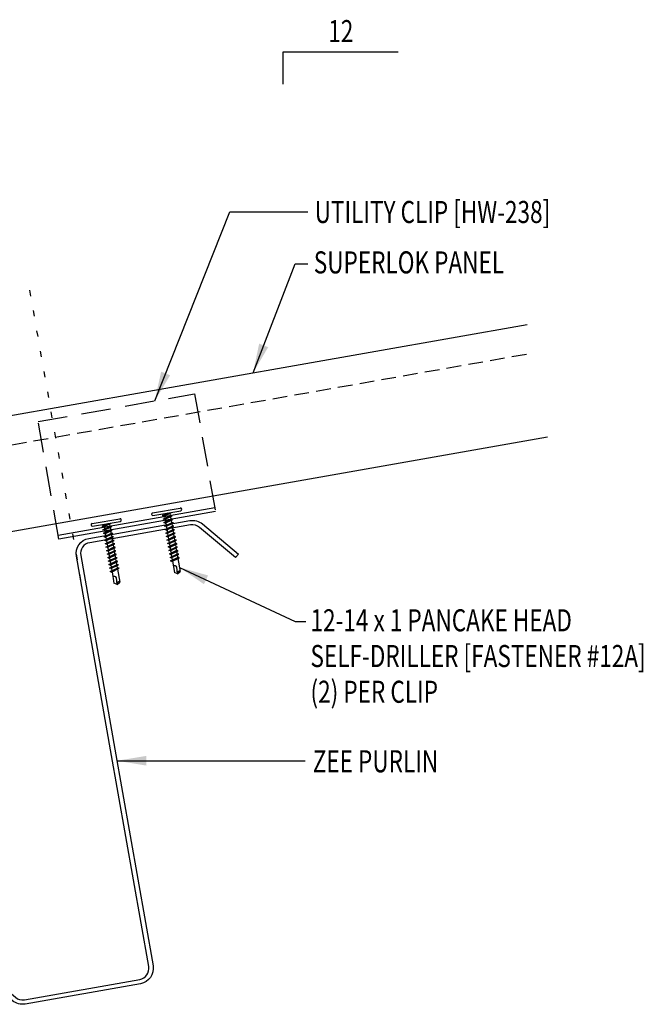
# Model space of a CAD drawing. Units: inches. Extents: x -1 to 43, y 6.8 to 42.1.
# Drawn here: x 32.4 to 43, y 18.6 to 35.3 of the extents above; entities that cross this region are included whole.
import ezdxf
from ezdxf.enums import TextEntityAlignment as Align

# ---------------------------------------------------------------- set-up
doc = ezdxf.new("R2010")
doc.units = ezdxf.units.IN
doc.header["$MEASUREMENT"] = 0
for name, pattern in [('DOT', [0.25, 0, -0.25]), ('HIDDEN', [0.375, 0.25, -0.125]), ('HIDDEN2', [0.1875, 0.125, -0.0625])]:
    doc.linetypes.add(name, pattern=pattern)
for name, color, linetype in [('clip', 5, 'Continuous'), ('DIM', 2, 'Continuous'), ('FASTENER', 9, 'Continuous'), ('MARK', 1, 'Continuous'), ('PANEL', 11, 'Continuous'), ('STLA', 10, 'Continuous'), ('TEXT', 2, 'Continuous')]:
    doc.layers.add(name, color=color, linetype=linetype)
doc.styles.add('TEXT', font='SIMPLEX', dxfattribs={"width": 0.75, "height": 6})
doc.styles.add('TEXT1', font='ROMANS.shx', dxfattribs={"width": 0.75, "height": 0.375})
doc.dimstyles.new('DETAIL$7', dxfattribs={"dimscale": 4, "dimtxt": 6, "dimasz": 0.125, "dimexe": 0.0625, "dimexo": 0.125, "dimgap": 0.0625, "dimtad": 1, "dimdec": 5, "dimzin": 3, "dimdsep": 46, "dimlunit": 4, "dimtxsty": 'TEXT', "dimblk": 'ARCHTICK', "dimcen": 0.0625, "dimclrd": 7, "dimclre": 7, "dimclrt": 2, "dimadec": 0, "dimazin": 0, "dimtfac": 0.666667, "dimtdec": 5, "dimtmove": 0, "dimatfit": 3, "dimfxl": 0, "dimfrac": 2, "dimtolj": 1, "dimtzin": 3, "dimarcsym": 0})

# ---------------------------------------------------------------- blocks, each defined once
blk = doc.blocks.new('slopl1')
at = {"layer": 'MARK', "color": 6}
blk.add_lwpolyline([(0, 0), (0, 0.1368), (0.4871, 0.1368)], dxfattribs=at)
at = {"layer": 'MARK', "color": 2, "style": 'TEXT1', "width": 0.75}
blk.add_text('12', height=0.09375, dxfattribs=at).set_placement((0.1909, 0.1779))
blk.add_attdef('SLOPL1', text='', height=0.0938, dxfattribs=at).set_placement((-0.0549, 0.0243), align=Align.RIGHT)
blk = doc.blocks.new('sd3')
at = {"layer": 'FASTENER'}
for p, q in [((-0.24, 0.082), (0.24, 0.082)), ((-0.24, 0.037), (0.24, 0.037)), ((-0.078, 0.008), (0.023, 0.037)), ((-0.058, -0.003), (-0.078, 0.008)), ((-0.058, -0.003), (0.08, 0.036)), ((-0.048, 0.037), (-0.048, 0.017)), ((0.05, 0.027), (0.05, -0.016)), ((-0.078, -0.052), (0.06, -0.013)), ((-0.058, -0.064), (-0.078, -0.052)), ((-0.078, -0.112), (0.06, -0.073)), ((-0.058, -0.124), (-0.078, -0.112)), ((-0.078, -0.172), (0.06, -0.133)), ((-0.058, -0.064), (0.08, -0.024)), ((-0.058, -0.124), (0.08, -0.084)), ((-0.058, -0.184), (0.08, -0.144)), ((-0.048, -0.001), (-0.048, -0.044)), ((-0.048, -0.061), (-0.048, -0.104)), ((-0.048, -0.121), (-0.048, -0.164)), ((0.05, -0.033), (0.05, -0.076)), ((0.05, -0.093), (0.05, -0.136)), ((0.05, -0.153), (0.05, -0.196)), ((0.08, -0.024), (0.06, -0.013)), ((0.08, -0.084), (0.06, -0.073)), ((0.08, -0.144), (0.06, -0.133)), ((-0.058, -0.184), (-0.078, -0.172)), ((-0.078, -0.232), (0.06, -0.193)), ((-0.058, -0.244), (-0.078, -0.232)), ((-0.078, -0.292), (0.06, -0.253)), ((-0.058, -0.304), (-0.078, -0.292)), ((-0.078, -0.353), (0.06, -0.313)), ((-0.058, -0.244), (0.08, -0.204)), ((-0.058, -0.304), (0.08, -0.264)), ((-0.058, -0.364), (0.08, -0.325)), ((-0.048, -0.181), (-0.048, -0.224)), ((-0.048, -0.241), (-0.048, -0.284)), ((-0.048, -0.301), (-0.048, -0.344)), ((0.05, -0.213), (0.05, -0.256)), ((0.05, -0.273), (0.05, -0.316)), ((0.05, -0.333), (0.05, -0.376)), ((0.08, -0.204), (0.06, -0.193)), ((0.08, -0.264), (0.06, -0.253)), ((0.08, -0.325), (0.06, -0.313)), ((-0.058, -0.364), (-0.078, -0.353)), ((-0.078, -0.413), (0.06, -0.373)), ((-0.058, -0.424), (-0.078, -0.413)), ((-0.078, -0.473), (0.06, -0.433)), ((-0.058, -0.484), (-0.078, -0.473)), ((-0.078, -0.533), (0.06, -0.493)), ((-0.058, -0.424), (0.08, -0.385)), ((-0.058, -0.484), (0.08, -0.445)), ((-0.048, -0.361), (-0.048, -0.404)), ((-0.048, -0.421), (-0.048, -0.464)), ((-0.048, -0.481), (-0.048, -0.524)), ((0.05, -0.393), (0.05, -0.436)), ((0.05, -0.453), (0.05, -0.496)), ((0.08, -0.385), (0.06, -0.373)), ((0.08, -0.445), (0.06, -0.433)), ((0.08, -0.505), (0.06, -0.493)), ((-0.058, -0.544), (-0.078, -0.533)), ((-0.078, -0.593), (0.06, -0.553)), ((-0.058, -0.604), (-0.078, -0.593)), ((-0.078, -0.653), (0.06, -0.614)), ((-0.058, -0.664), (-0.078, -0.653)), ((-0.058, -0.544), (0.08, -0.505)), ((-0.058, -0.604), (0.08, -0.565)), ((-0.058, -0.664), (0.08, -0.625)), ((-0.048, -0.541), (-0.048, -0.584)), ((-0.048, -0.601), (-0.048, -0.644)), ((-0.048, -0.662), (-0.048, -0.704)), ((0.05, -0.513), (0.05, -0.556)), ((0.05, -0.573), (0.05, -0.616)), ((0.05, -0.634), (0.05, -0.676)), ((0.08, -0.565), (0.06, -0.553)), ((0.08, -0.625), (0.06, -0.614)), ((-0.078, -0.713), (0.06, -0.674)), ((-0.058, -0.724), (-0.078, -0.713)), ((-0.078, -0.773), (0.06, -0.734)), ((-0.058, -0.785), (-0.078, -0.773)), ((-0.058, -0.724), (0.08, -0.685)), ((-0.058, -0.785), (0.08, -0.745)), ((-0.048, -0.722), (-0.048, -0.765)), ((-0.048, -0.782), (-0.048, -0.977)), ((0.05, -0.694), (0.05, -0.737)), ((0.05, -0.754), (0.05, -0.977)), ((0.08, -0.685), (0.06, -0.674)), ((0.08, -0.745), (0.06, -0.734)), ((0.001, -1.011), (-0.048, -0.977)), ((0, -1.003), (0.009, -0.896)), ((0.001, -1.011), (0.05, -0.977))]:
    blk.add_line(p, q, dxfattribs=at)
for centre, radius, start, end in [((-0.238, 0.06), 0.0227, 94.6639, 265.3361), ((0.238, 0.06), 0.0227, 274.6639, 85.3361), ((-0.025, -0.903), 0.0349, 11.1445, 130.906), ((0.032, -1.003), 0.032, 55.4585, 194.8454)]:
    blk.add_arc(centre, radius, start, end, dxfattribs=at)
blk = doc.blocks.new('FD-F12A')
at = {"layer": 'TEXT', "style": 'TEXT1', "width": 0.75}
for s, p in [('12-14 x 1 PANCAKE HEAD', (0.0047, -0.0408)), ('SELF-DRILLER [FASTENER #12A]', (0.0047, -0.1926))]:
    blk.add_text(s, height=0.09375, dxfattribs=at).set_placement(p)
blk.add_attdef('(QUANTITY)', (0.0047, -0.3444), '', height=0.0938, dxfattribs=at)
blk = doc.blocks.new('_ArchTick')
at = {"color": 0, "linetype": 'ByBlock', "const_width": 0.15}
blk.add_lwpolyline([(-0.5, -0.5), (0.5, 0.5)], dxfattribs=at)

msp = doc.modelspace()

# ---------------------------------------------------------------- linework, layer by layer
at = {"layer": 'clip', "linetype": 'HIDDEN', "ltscale": 2}
for p, q in [((32.67772, 28.47642), (35.33619, 28.94816)), ((35.33619, 28.94816), (35.69058, 26.94865)), ((33.03211, 26.47691), (32.67772, 28.47642))]:
    msp.add_line(p, q, dxfattribs=at)
at = {"layer": 'clip'}
for p, q in [((35.67967, 27.01019), (33.0212, 26.53845)), ((35.69059, 26.94865), (33.03212, 26.47691))]:
    msp.add_line(p, q, dxfattribs=at)
at = {"layer": 'DIM', "linetype": 'DOT'}
msp.add_line((32.53172, 30.70688), (33.43394, 25.59015), dxfattribs=at)
at = {"layer": 'PANEL'}
for p, q in [((20.32907, 26.48192), (40.98753, 30.12457)), ((20.66595, 24.5714), (41.32928, 28.2149))]:
    msp.add_line(p, q, dxfattribs=at)
at = {"layer": 'PANEL', "color": 8, "linetype": 'HIDDEN2', "ltscale": 2}
msp.add_line((20.41439, 25.99809), (41.07284, 29.64073), dxfattribs=at)
at = {"layer": 'STLA'}
msp.add_lwpolyline([(31.68116, 19.20775), (32.29226, 18.69498, 0.22169466), (32.44534, 18.65396), (34.40563, 18.99961, 0.41421356), (34.55773, 19.21682), (33.90866, 22.89784), (33.32859, 26.18762, -0.41421356), (33.54127, 26.49136), (35.25536, 26.79361, -0.22169466), (35.46943, 26.73625), (36.08053, 26.22347), (36.03252, 26.16625), (35.42142, 26.67902, 0.22169466), (35.26834, 26.72004), (33.55424, 26.4178, 0.41421356), (33.40215, 26.20059), (33.98223, 22.91081), (34.63129, 19.22979, -0.41421356), (34.4186, 18.92605), (32.45831, 18.58039, -0.22169466), (32.24424, 18.63775), (31.63314, 19.15053)], format="xyb", close=True, dxfattribs=at)

# ---------------------------------------------------------------- block references
at = {"layer": 'FASTENER', "rotation": 10.00000000000001}
for p in [(34.87178, 26.8837), (33.84485, 26.70262)]:
    msp.add_blockref('sd3', p, dxfattribs=at)
at = {"layer": 'MARK', "xscale": 4, "yscale": 4, "zscale": 4}
msp.add_blockref('slopl1', (36.84365, 34.20979), dxfattribs=at)
at = {"layer": 'TEXT', "xscale": 4, "yscale": 4, "zscale": 4}
msp.add_blockref('FD-F12A', (37.28642, 25.07591), dxfattribs=at).add_auto_attribs({'(QUANTITY)': '(2) PER CLIP'})

# ---------------------------------------------------------------- texts
at = {"layer": 'TEXT', "style": 'TEXT1', "width": 0.75}
for s, p in [('UTILITY CLIP [HW-238]', (37.37673, 31.84914)), ('SUPERLOK PANEL', (37.36155, 30.99294)), ('ZEE PURLIN', (37.34389, 22.51809))]:
    msp.add_text(s, height=0.375, dxfattribs=at).set_placement(p)

# ---------------------------------------------------------------- leaders
for points in [[(34.66011, 28.82819), (35.93325, 32.03983), (37.25853, 32.03983)], [(36.32983, 29.30329), (37.04583, 31.15684), (37.25853, 31.15684)], [(35.07816, 25.99955), (37.04463, 25.077), (37.22461, 25.077)], [(34.01691, 22.7141), (36.8267, 22.7141), (37.21387, 22.7141)]]:
    msp.add_leader(points, dimstyle='DETAIL$7')

doc.saveas('drawing.dxf')
